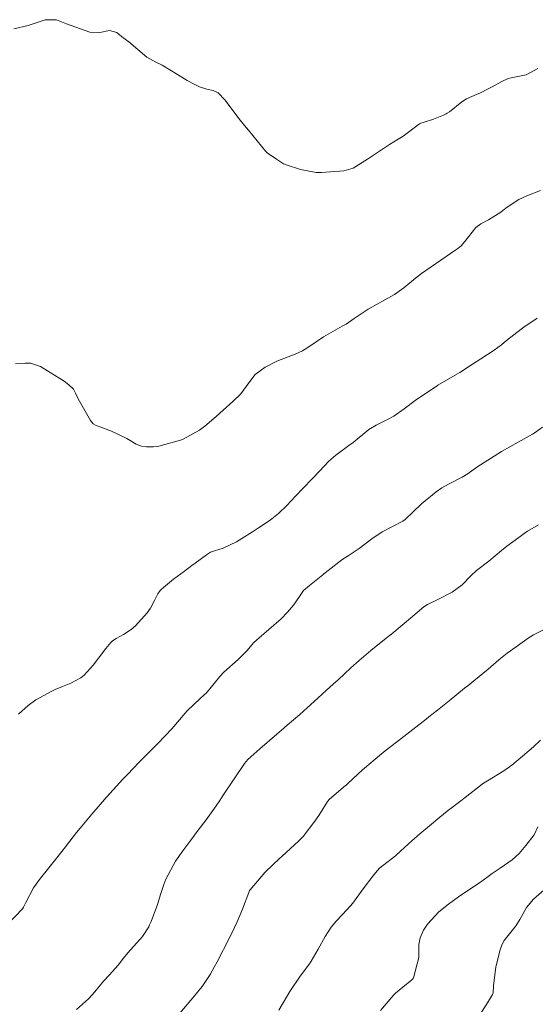
# Model space of a CAD drawing. Units: metres. Extents: x 801817 to 805545, y 8127144 to 8130715.
# Drawn here: x 802632 to 802658, y 8127262 to 8127311 of the extents above; entities that cross this region are included whole.
import ezdxf

# ---------------------------------------------------------------- set-up
doc = ezdxf.new("R2010")
doc.units = ezdxf.units.M
doc.header["$LTSCALE"] = 25
doc.layers.add('Curva Indice', color=36, linetype='Continuous')

msp = doc.modelspace()

# ---------------------------------------------------------------- linework, layer by layer
at = {"layer": 'Curva Indice', "color": 36, "linetype": 'Continuous', "lineweight": 13}
for points in [[(802658.4919, 8127308.5546, 287.5), (802657.9026, 8127308.2462, 287.5), (802657.153, 8127308.0911, 287.5), (802657.0038, 8127308.0551, 287.5), (802656.6844, 8127307.9032, 287.5), (802656.1961, 8127307.6404, 287.5), (802656.0003, 8127307.5416, 287.5), (802655.5756, 8127307.3221, 287.5), (802655.4453, 8127307.2633, 287.5), (802654.9001, 8127307.028, 287.5), (802654.6751, 8127306.8815, 287.5), (802654.047, 8127306.3803, 287.5), (802653.9359, 8127306.3079, 287.5), (802653.8805, 8127306.278, 287.5), (802653.7485, 8127306.216, 287.5), (802653.2407, 8127306.0126, 287.5), (802652.7189, 8127305.8446, 287.5), (802652.6045, 8127305.8058, 287.5), (802652.5503, 8127305.7746, 287.5), (802651.7202, 8127305.1577, 287.5), (802651.4719, 8127305.0028, 287.5), (802651.0329, 8127304.732, 287.5), (802650.3242, 8127304.2701, 287.5), (802649.9263, 8127303.9965, 287.5), (802649.202, 8127303.5446, 287.5), (802648.737, 8127303.4186, 287.5), (802647.6231, 8127303.3414, 287.5), (802647.3512, 8127303.3404, 287.5), (802646.5709, 8127303.4898, 287.5), (802645.8373, 8127303.7134, 287.5), (802645.7069, 8127303.7716, 287.5), (802645.3524, 8127303.996, 287.5), (802644.8794, 8127304.3262, 287.5), (802644.8142, 8127304.3855, 287.5), (802644.3805, 8127304.917, 287.5), (802643.9567, 8127305.4541, 287.5), (802643.7453, 8127305.6944, 287.5), (802643.5241, 8127305.9594, 287.5), (802642.7537, 8127306.9893, 287.5), (802642.4205, 8127307.3353, 287.5), (802642.1793, 8127307.4535, 287.5), (802641.8568, 8127307.5232, 287.5), (802641.4943, 8127307.635, 287.5), (802641.2228, 8127307.7726, 287.5), (802640.8646, 8127307.9607, 287.5), (802640.7263, 8127308.0342, 287.5), (802640.3788, 8127308.2493, 287.5), (802639.604, 8127308.7162, 287.5), (802639.2929, 8127308.8747, 287.5), (802638.846, 8127309.1256, 287.5), (802638.3919, 8127309.5095, 287.5), (802637.9309, 8127309.8888, 287.5), (802637.575, 8127310.1562, 287.5), (802637.3376, 8127310.36, 287.5), (802636.9679, 8127310.4642, 287.5), (802636.4739, 8127310.3615, 287.5), (802635.9702, 8127310.374, 287.5), (802634.8023, 8127310.8057, 287.5), (802634.3068, 8127311.0005, 287.5), (802633.7314, 8127311.0075, 287.5), (802633.2303, 8127310.8381, 287.5), (802632.8823, 8127310.7221, 287.5), (802632.1539, 8127310.545, 287.5)], [(802632.1539, 8127310.545, 287.5), (802632.8823, 8127310.7221, 287.5), (802633.2303, 8127310.8381, 287.5), (802633.7314, 8127311.0075, 287.5), (802634.3068, 8127311.0005, 287.5), (802634.8023, 8127310.8057, 287.5), (802635.9702, 8127310.374, 287.5), (802636.4739, 8127310.3615, 287.5), (802636.9679, 8127310.4642, 287.5), (802637.3376, 8127310.36, 287.5), (802637.575, 8127310.1562, 287.5), (802637.9309, 8127309.8888, 287.5), (802638.3919, 8127309.5095, 287.5), (802638.846, 8127309.1256, 287.5), (802639.2929, 8127308.8747, 287.5), (802639.604, 8127308.7162, 287.5), (802640.3788, 8127308.2493, 287.5), (802640.7263, 8127308.0342, 287.5), (802640.8646, 8127307.9607, 287.5), (802641.2228, 8127307.7726, 287.5), (802641.4943, 8127307.635, 287.5), (802641.8568, 8127307.5232, 287.5), (802642.1793, 8127307.4535, 287.5), (802642.4205, 8127307.3353, 287.5), (802642.7537, 8127306.9893, 287.5), (802643.5241, 8127305.9594, 287.5), (802643.7453, 8127305.6944, 287.5), (802643.9567, 8127305.4541, 287.5), (802644.3805, 8127304.917, 287.5), (802644.8142, 8127304.3855, 287.5), (802644.8794, 8127304.3262, 287.5), (802645.3524, 8127303.996, 287.5), (802645.7069, 8127303.7716, 287.5), (802645.8373, 8127303.7134, 287.5), (802646.5709, 8127303.4898, 287.5), (802647.3512, 8127303.3404, 287.5), (802647.6231, 8127303.3414, 287.5), (802648.737, 8127303.4186, 287.5), (802649.202, 8127303.5446, 287.5), (802649.9263, 8127303.9965, 287.5), (802650.3242, 8127304.2701, 287.5), (802651.0329, 8127304.732, 287.5), (802651.4719, 8127305.0028, 287.5), (802651.7202, 8127305.1577, 287.5), (802652.5503, 8127305.7746, 287.5), (802652.6045, 8127305.8058, 287.5), (802652.7189, 8127305.8446, 287.5), (802653.2407, 8127306.0126, 287.5), (802653.7485, 8127306.216, 287.5), (802653.8805, 8127306.278, 287.5), (802653.9359, 8127306.3079, 287.5), (802654.047, 8127306.3803, 287.5), (802654.6751, 8127306.8815, 287.5), (802654.9001, 8127307.028, 287.5), (802655.4453, 8127307.2633, 287.5), (802655.5756, 8127307.3221, 287.5), (802656.0003, 8127307.5416, 287.5), (802656.1961, 8127307.6404, 287.5), (802656.6844, 8127307.9032, 287.5), (802657.0038, 8127308.0551, 287.5), (802657.153, 8127308.0911, 287.5), (802657.9026, 8127308.2462, 287.5), (802658.4919, 8127308.5546, 287.5)], [(802658.6206, 8127302.4285, 285), (802657.9384, 8127302.169, 285), (802657.5393, 8127301.9698, 285), (802656.948, 8127301.5862, 285), (802656.7328, 8127301.427, 285), (802656.6275, 8127301.3497, 285), (802656.0096, 8127300.9588, 285), (802655.624, 8127300.7522, 285), (802655.3817, 8127300.5758, 285), (802654.8234, 8127299.866, 285), (802654.6432, 8127299.6489, 285), (802654.4743, 8127299.5208, 285), (802654.3612, 8127299.4456, 285), (802654.0996, 8127299.2592, 285), (802652.6461, 8127298.2667, 285), (802652.3393, 8127298.0262, 285), (802651.7599, 8127297.5364, 285), (802651.2876, 8127297.2111, 285), (802650.8015, 8127296.9404, 285), (802649.9657, 8127296.474, 285), (802649.2536, 8127296.007, 285), (802648.8551, 8127295.7259, 285), (802648.6606, 8127295.6122, 285), (802647.7131, 8127295.0858, 285), (802646.9262, 8127294.5498, 285), (802646.6556, 8127294.3754, 285), (802646.2888, 8127294.2184, 285), (802645.3788, 8127293.8615, 285), (802644.7871, 8127293.5611, 285), (802644.2887, 8127293.1897, 285), (802643.9586, 8127292.7644, 285), (802643.569, 8127292.2262, 285), (802643.1582, 8127291.8325, 285), (802642.6761, 8127291.4014, 285), (802642.3263, 8127291.083, 285), (802641.7606, 8127290.5934, 285), (802641.4859, 8127290.3995, 285), (802640.6584, 8127289.9499, 285), (802640.5326, 8127289.8969, 285), (802639.4377, 8127289.595, 285), (802639.1681, 8127289.5528, 285), (802638.8322, 8127289.5495, 285), (802638.5649, 8127289.5898, 285), (802638.3085, 8127289.6973, 285), (802637.8291, 8127289.9799, 285), (802637.0701, 8127290.3446, 285), (802636.2655, 8127290.6491, 285), (802636.1503, 8127290.715, 285), (802636.0081, 8127290.8885, 285), (802635.3827, 8127291.9606, 285), (802635.2638, 8127292.2493, 285), (802635.1594, 8127292.4465, 285), (802634.9206, 8127292.6795, 285), (802634.6894, 8127292.8527, 285), (802633.4917, 8127293.586, 285), (802632.9885, 8127293.7589, 285), (802632.7243, 8127293.7552, 285), (802632.236, 8127293.7184, 285)], [(802658.4546, 8127296.0225, 282.5), (802657.7906, 8127295.5654, 282.5), (802657.6571, 8127295.4698, 282.5), (802656.92, 8127294.8925, 282.5), (802656.66, 8127294.6851, 282.5), (802656.2934, 8127294.4199, 282.5), (802655.6244, 8127293.9813, 282.5), (802655.1996, 8127293.7065, 282.5), (802654.5652, 8127293.2927, 282.5), (802654.3348, 8127293.151, 282.5), (802653.4663, 8127292.6533, 282.5), (802653.4577, 8127292.6482, 282.5), (802653.4542, 8127292.646, 282.5), (802653.4455, 8127292.6407, 282.5), (802652.3306, 8127291.8902, 282.5), (802651.7799, 8127291.4655, 282.5), (802651.2523, 8127291.1016, 282.5), (802650.9318, 8127290.9345, 282.5), (802650.3593, 8127290.643, 282.5), (802650.0796, 8127290.4821, 282.5), (802649.9978, 8127290.4235, 282.5), (802649.2141, 8127289.7833, 282.5), (802648.9937, 8127289.6182, 282.5), (802648.3373, 8127289.1361, 282.5), (802647.9841, 8127288.8344, 282.5), (802647.5112, 8127288.3433, 282.5), (802647.1561, 8127287.9573, 282.5), (802646.6915, 8127287.4751, 282.5), (802646.3192, 8127287.0742, 282.5), (802645.8722, 8127286.6061, 282.5), (802645.454, 8127286.2156, 282.5), (802645.033, 8127285.8789, 282.5), (802644.4076, 8127285.4632, 282.5), (802644.1515, 8127285.2946, 282.5), (802643.349, 8127284.7809, 282.5), (802642.6727, 8127284.4616, 282.5), (802642.2391, 8127284.3314, 282.5), (802642.0429, 8127284.2607, 282.5), (802641.8394, 8127284.142, 282.5), (802641.2629, 8127283.7206, 282.5), (802641.1011, 8127283.5971, 282.5), (802640.7386, 8127283.319, 282.5), (802640.1814, 8127282.9066, 282.5), (802639.683, 8127282.4961, 282.5), (802639.5644, 8127282.3958, 282.5), (802639.5112, 8127282.3459, 282.5), (802639.3914, 8127282.1746, 282.5), (802639.2501, 8127281.8809, 282.5), (802639.025, 8127281.4498, 282.5), (802638.852, 8127281.2239, 282.5), (802638.2632, 8127280.5743, 282.5), (802638.0494, 8127280.3879, 282.5), (802637.667, 8127280.1405, 282.5), (802637.306, 8127279.9344, 282.5), (802637.1234, 8127279.8153, 282.5), (802637.0382, 8127279.7361, 282.5), (802636.7789, 8127279.4242, 282.5), (802636.4064, 8127278.9395, 282.5), (802636.1438, 8127278.6003, 282.5), (802635.6916, 8127278.093, 282.5), (802635.5205, 8127277.9574, 282.5), (802635.0172, 8127277.6876, 282.5), (802634.6029, 8127277.5173, 282.5), (802634.2393, 8127277.376, 282.5), (802634.0692, 8127277.2958, 282.5), (802633.2647, 8127276.8503, 282.5), (802632.8748, 8127276.56, 282.5), (802632.389, 8127276.1262, 282.5)], [(802658.7285, 8127290.5422, 280), (802658.3562, 8127290.2858, 280), (802658.2137, 8127290.1946, 280), (802657.4957, 8127289.7901, 280), (802657.0759, 8127289.5581, 280), (802656.6701, 8127289.3252, 280), (802655.4292, 8127288.5371, 280), (802654.9925, 8127288.2264, 280), (802654.6866, 8127288.0361, 280), (802653.993, 8127287.6908, 280), (802653.6603, 8127287.4996, 280), (802653.3817, 8127287.3001, 280), (802652.6477, 8127286.6957, 280), (802651.7982, 8127285.8901, 280), (802651.7726, 8127285.8699, 280), (802651.7013, 8127285.8305, 280), (802650.6709, 8127285.2845, 280), (802650.1395, 8127284.9412, 280), (802649.508, 8127284.4582, 280), (802648.9583, 8127284.0883, 280), (802648.6477, 8127283.8843, 280), (802647.9479, 8127283.3505, 280), (802647.743, 8127283.1803, 280), (802647.6831, 8127283.1289, 280), (802647.0135, 8127282.5993, 280), (802646.7127, 8127282.3398, 280), (802646.5109, 8127282.0388, 280), (802646.2077, 8127281.6074, 280), (802645.916, 8127281.255, 280), (802645.5941, 8127280.9143, 280), (802644.3513, 8127279.8495, 280), (802644.223, 8127279.7275, 280), (802643.8588, 8127279.3131, 280), (802643.4355, 8127278.8754, 280), (802642.7132, 8127278.2385, 280), (802642.5059, 8127278.0301, 280), (802642.0148, 8127277.402, 280), (802641.834, 8127277.2072, 280), (802641.7056, 8127277.0874, 280), (802641.5219, 8127276.9179, 280), (802640.8674, 8127276.3001, 280), (802640.7621, 8127276.1849, 280), (802640.1009, 8127275.4017, 280), (802639.3995, 8127274.6677, 280), (802639.3094, 8127274.5787, 280), (802639.2559, 8127274.525, 280), (802639.17, 8127274.4377, 280), (802638.4583, 8127273.7265, 280), (802637.8615, 8127273.1061, 280), (802637.6371, 8127272.8665, 280), (802636.8271, 8127271.9783, 280), (802636.8204, 8127271.9714, 280), (802636.8133, 8127271.9642, 280), (802636.0712, 8127271.113, 280), (802635.4922, 8127270.4142, 280), (802635.3108, 8127270.1872, 280), (802634.7464, 8127269.4673, 280), (802634.5681, 8127269.2392, 280), (802634.1178, 8127268.6697, 280), (802633.8525, 8127268.3329, 280), (802633.4947, 8127267.8929, 280), (802633.142, 8127267.4067, 280), (802632.7606, 8127266.6712, 280), (802632.6479, 8127266.4402, 280), (802632.5889, 8127266.3554, 280), (802631.8283, 8127265.5606, 280)], [(802658.5175, 8127285.6421, 277.5), (802657.9676, 8127285.3188, 277.5), (802657.8, 8127285.2053, 277.5), (802657.5301, 8127285.0104, 277.5), (802656.9342, 8127284.5717, 277.5), (802656.6585, 8127284.348, 277.5), (802656.0331, 8127283.82, 277.5), (802655.4107, 8127283.3415, 277.5), (802655.127, 8127283.0844, 277.5), (802654.6887, 8127282.6339, 277.5), (802654.1768, 8127282.2617, 277.5), (802653.4718, 8127281.8972, 277.5), (802652.9383, 8127281.6447, 277.5), (802652.7651, 8127281.531, 277.5), (802652.0866, 8127280.9469, 277.5), (802651.1565, 8127280.1687, 277.5), (802651.0337, 8127280.0769, 277.5), (802650.8641, 8127279.9509, 277.5), (802650.0969, 8127279.329, 277.5), (802649.5024, 8127278.8318, 277.5), (802649.0953, 8127278.4622, 277.5), (802648.4527, 8127277.8634, 277.5), (802648.2007, 8127277.6385, 277.5), (802647.8679, 8127277.3382, 277.5), (802647.4262, 8127276.9326, 277.5), (802646.8961, 8127276.4486, 277.5), (802646.5229, 8127276.1185, 277.5), (802645.8941, 8127275.5799, 277.5), (802645.6094, 8127275.331, 277.5), (802645.3795, 8127275.1285, 277.5), (802644.525, 8127274.3841, 277.5), (802643.9225, 8127273.8505, 277.5), (802643.831, 8127273.7624, 277.5), (802643.7511, 8127273.6624, 277.5), (802642.6715, 8127272.0595, 277.5), (802642.5029, 8127271.7965, 277.5), (802642.3303, 8127271.5333, 277.5), (802641.8164, 8127270.827, 277.5), (802641.4245, 8127270.3103, 277.5), (802641.0476, 8127269.8092, 277.5), (802640.6427, 8127269.2773, 277.5), (802640.2742, 8127268.7478, 277.5), (802639.8011, 8127267.8415, 277.5), (802639.698, 8127267.5839, 277.5), (802639.5511, 8127267.1295, 277.5), (802639.3821, 8127266.5679, 277.5), (802639.0512, 8127265.7185, 277.5), (802638.9831, 8127265.5578, 277.5), (802638.9383, 8127265.4542, 277.5), (802638.6186, 8127264.9606, 277.5), (802637.8904, 8127264.1464, 277.5), (802637.6648, 8127263.881, 277.5), (802637.3925, 8127263.5352, 277.5), (802636.9716, 8127263.0498, 277.5), (802636.6701, 8127262.7192, 277.5), (802636.2239, 8127262.1972, 277.5), (802635.9066, 8127261.8455, 277.5), (802635.3132, 8127261.3052, 277.5)], [(802659.0469, 8127280.5019, 275), (802658.2779, 8127280.1167, 275), (802658.0051, 8127279.9528, 275), (802657.3918, 8127279.5201, 275), (802656.9499, 8127279.2018, 275), (802656.5307, 8127278.8603, 275), (802655.989, 8127278.3961, 275), (802655.2701, 8127277.8064, 275), (802654.9657, 8127277.5642, 275), (802654.8082, 8127277.4394, 275), (802654.0262, 8127276.8067, 275), (802653.4462, 8127276.3376, 275), (802653.0166, 8127275.9921, 275), (802652.8749, 8127275.8794, 275), (802651.3876, 8127274.7209, 275), (802650.8158, 8127274.2897, 275), (802650.5299, 8127274.0647, 275), (802649.7736, 8127273.4286, 275), (802649.6797, 8127273.3454, 275), (802648.9486, 8127272.6583, 275), (802648.8385, 8127272.5554, 275), (802648.83, 8127272.548, 275), (802648.0161, 8127271.8619, 275), (802647.9266, 8127271.7551, 275), (802647.4841, 8127271.0476, 275), (802647.2863, 8127270.7621, 275), (802646.6904, 8127269.9981, 275), (802646.4628, 8127269.7494, 275), (802645.648, 8127269.0059, 275), (802645.6325, 8127268.9922, 275), (802645.5155, 8127268.8831, 275), (802644.8206, 8127268.2371, 275), (802644.7718, 8127268.1852, 275), (802644.0293, 8127267.3118, 275), (802644.0077, 8127267.2792, 275), (802643.9616, 8127267.1729, 275), (802643.6443, 8127266.3331, 275), (802643.382, 8127265.706, 275), (802643.2527, 8127265.417, 275), (802643.0021, 8127264.9051, 275), (802642.368, 8127263.6949, 275), (802642.2271, 8127263.4344, 275), (802642.0163, 8127263.0617, 275), (802641.6198, 8127262.4648, 275), (802641.2437, 8127261.9941, 275), (802640.4908, 8127261.1179, 275)], [(802658.6191, 8127274.8237, 272.5), (802658.2755, 8127274.5008, 272.5), (802657.7263, 8127274.0306, 272.5), (802657.1752, 8127273.5736, 272.5), (802656.7844, 8127273.2838, 272.5), (802655.9531, 8127272.7871, 272.5), (802655.7526, 8127272.6704, 272.5), (802655.6905, 8127272.625, 272.5), (802654.8413, 8127271.952, 272.5), (802654.6177, 8127271.7892, 272.5), (802653.925, 8127271.2679, 272.5), (802653.5636, 8127270.9646, 272.5), (802653.0422, 8127270.5187, 272.5), (802652.5637, 8127270.1195, 272.5), (802652.1532, 8127269.7689, 272.5), (802651.6055, 8127269.266, 272.5), (802651.3299, 8127269.0214, 272.5), (802650.5401, 8127268.3927, 272.5), (802650.4336, 8127268.29, 272.5), (802650.2493, 8127268.062, 272.5), (802649.666, 8127267.2867, 272.5), (802649.1849, 8127266.6382, 272.5), (802648.9099, 8127266.327, 272.5), (802648.3691, 8127265.7626, 272.5), (802648.1119, 8127265.4414, 272.5), (802647.8026, 8127264.9714, 272.5), (802647.4438, 8127264.3287, 272.5), (802647.1054, 8127263.7291, 272.5), (802647.0129, 8127263.6006, 272.5), (802646.5387, 8127262.9838, 272.5), (802646.0293, 8127262.2075, 272.5), (802645.474, 8127261.2708, 272.5)], [(802658.4913, 8127270.4715, 270), (802658.3, 8127270.0705, 270), (802657.8897, 8127269.5353, 270), (802657.5458, 8127269.1385, 270), (802657.2073, 8127268.8216, 270), (802656.6016, 8127268.4054, 270), (802656.2008, 8127268.1257, 270), (802655.6061, 8127267.6956, 270), (802654.6717, 8127267.0706, 270), (802654.4999, 8127266.9522, 270), (802653.9916, 8127266.5847, 270), (802653.5175, 8127266.199, 270), (802652.9505, 8127265.5923, 270), (802652.7451, 8127265.2924, 270), (802652.5699, 8127264.9003, 270), (802652.5113, 8127264.5723, 270), (802652.5101, 8127264.3788, 270), (802652.516, 8127263.9171, 270), (802652.5155, 8127263.9142, 270), (802652.2447, 8127262.9009, 270), (802652.224, 8127262.8575, 270), (802652.1582, 8127262.7882, 270), (802651.7124, 8127262.4277, 270), (802651.3374, 8127262.1306, 270), (802651.2517, 8127262.0433, 270), (802650.5752, 8127261.2537, 270)], [(802650.5752, 8127261.2537, 270), (802651.2517, 8127262.0433, 270), (802651.3374, 8127262.1306, 270), (802651.7124, 8127262.4277, 270), (802652.1582, 8127262.7882, 270), (802652.224, 8127262.8575, 270), (802652.2447, 8127262.9009, 270), (802652.5155, 8127263.9142, 270), (802652.516, 8127263.9171, 270), (802652.5101, 8127264.3788, 270), (802652.5113, 8127264.5723, 270), (802652.5699, 8127264.9003, 270), (802652.7451, 8127265.2924, 270), (802652.9505, 8127265.5923, 270), (802653.5175, 8127266.199, 270), (802653.9916, 8127266.5847, 270), (802654.4999, 8127266.9522, 270), (802654.6717, 8127267.0706, 270), (802655.6061, 8127267.6956, 270), (802656.2008, 8127268.1257, 270), (802656.6016, 8127268.4054, 270), (802657.2073, 8127268.8216, 270), (802657.5458, 8127269.1385, 270), (802657.8897, 8127269.5353, 270), (802658.3, 8127270.0705, 270), (802658.4913, 8127270.4715, 270)], [(802659.1974, 8127267.6485, 267.5), (802658.2632, 8127266.8357, 267.5), (802657.9218, 8127266.4323, 267.5), (802657.5888, 8127265.8174, 267.5), (802657.402, 8127265.5167, 267.5), (802656.7984, 8127264.7625, 267.5), (802656.6922, 8127264.5913, 267.5), (802656.5895, 8127264.3049, 267.5), (802656.3855, 8127263.4467, 267.5), (802656.2669, 8127262.49, 267.5), (802656.2363, 8127262.1341, 267.5), (802656.2078, 8127262.0482, 267.5), (802655.9666, 8127261.6305, 267.5), (802655.243, 8127260.5207, 267.5)], [(802655.243, 8127260.5207, 267.5), (802655.9666, 8127261.6305, 267.5), (802656.2078, 8127262.0482, 267.5), (802656.2363, 8127262.1341, 267.5), (802656.2669, 8127262.49, 267.5), (802656.3855, 8127263.4467, 267.5), (802656.5895, 8127264.3049, 267.5), (802656.6922, 8127264.5913, 267.5), (802656.7984, 8127264.7625, 267.5), (802657.402, 8127265.5167, 267.5), (802657.5888, 8127265.8174, 267.5), (802657.9218, 8127266.4323, 267.5), (802658.2632, 8127266.8357, 267.5), (802659.1974, 8127267.6485, 267.5)]]:
    msp.add_polyline3d(points, dxfattribs=at)

doc.saveas('drawing.dxf')
